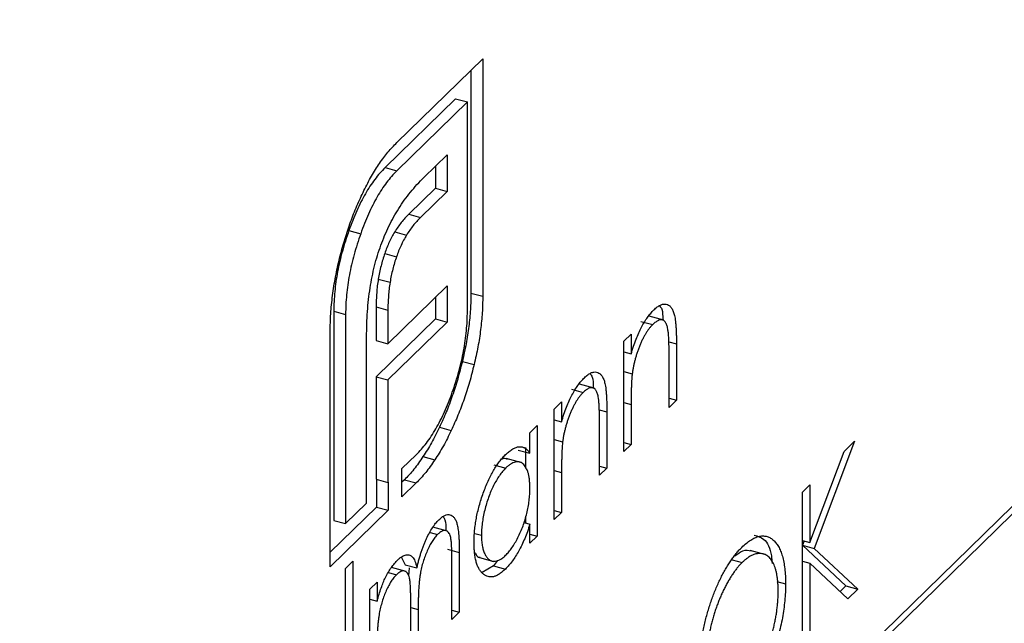
# Model space of a CAD drawing. Units: millimetres. Extents: x 75 to 4380, y 75 to 3075.
# Drawn here: x 3803 to 3811, y 1088 to 1093 of the extents above; entities that cross this region are included whole.
import ezdxf

# ---------------------------------------------------------------- set-up
doc = ezdxf.new("R2010")
doc.units = ezdxf.units.MM
doc.header["$LTSCALE"] = 15

msp = doc.modelspace()

# ---------------------------------------------------------------- linework, layer by layer
at = {"color": 7, "linetype": 'Continuous', "lineweight": 25}
for p, q in [((3572.785, 857.1937), (4039.4804, 1312.7027)), ((3572.7478, 857.0987), (4039.4432, 1312.6077)), ((3806.0473, 1092.1053), (3806.6928, 1092.7353)), ((3806.6928, 1092.7353), (3806.6928, 1090.952)), ((3806.6043, 1092.6489), (3806.6043, 1090.9761)), ((3806.489, 1092.4348), (3805.9589, 1091.9174)), ((3806.489, 1092.4348), (3806.5774, 1092.4108)), ((3806.5774, 1092.4108), (3806.0473, 1091.8934)), ((3806.5774, 1090.8394), (3806.5774, 1092.4108)), ((3806.2517, 1091.8441), (3806.4258, 1092.014)), ((3806.4258, 1092.014), (3806.4258, 1091.7388)), ((3805.9589, 1091.9174), (3806.0473, 1091.8934)), ((3806.3373, 1091.9277), (3806.3373, 1091.7628)), ((3806.3373, 1091.7628), (3806.1369, 1091.5672)), ((3806.3373, 1091.7628), (3806.4258, 1091.7388)), ((3806.4258, 1091.7388), (3806.2253, 1091.5431)), ((3806.1369, 1091.5672), (3806.2253, 1091.5431)), ((3805.688, 1091.445), (3805.7764, 1091.4209)), ((3806.0317, 1091.4348), (3806.1201, 1091.4108)), ((3805.9571, 1091.2728), (3806.0455, 1091.2488)), ((3805.9085, 1091.0807), (3805.997, 1091.0566)), ((3805.9808, 1090.595), (3806.4258, 1091.0294)), ((3806.4258, 1091.0294), (3806.4258, 1090.758)), ((3806.3373, 1090.943), (3806.3373, 1090.7821)), ((3806.6043, 1090.9761), (3806.6928, 1090.952)), ((3805.8923, 1090.8717), (3805.8923, 1090.6191)), ((3805.8923, 1090.8717), (3805.9808, 1090.8477)), ((3805.5747, 1090.8402), (3805.5747, 1089.2688)), ((3805.5747, 1090.8402), (3805.6631, 1090.8161)), ((3805.6631, 1090.8161), (3805.6631, 1089.2448)), ((3805.9808, 1090.8477), (3805.9808, 1090.595)), ((3808.0524, 1090.7714), (3807.9419, 1090.8014)), ((3806.3373, 1090.7821), (3805.8923, 1090.3477)), ((3806.4258, 1090.758), (3805.9808, 1090.3237)), ((3806.3373, 1090.7821), (3806.4258, 1090.758)), ((3807.8804, 1090.7631), (3807.9688, 1090.739)), ((3805.5478, 1088.9203), (3805.5478, 1090.7035)), ((3805.8208, 1089.3986), (3805.8208, 1090.6469)), ((3807.7514, 1090.614), (3807.8068, 1090.6681)), ((3807.8068, 1090.6681), (3807.8068, 1090.5186)), ((3805.8923, 1090.6191), (3805.9808, 1090.595)), ((3807.7514, 1089.7854), (3807.7514, 1090.614)), ((3808.1472, 1090.5948), (3808.1472, 1090.1716)), ((3807.7514, 1090.5337), (3807.8068, 1090.5186)), ((3808.0918, 1090.1176), (3808.0918, 1090.5074)), ((3806.5396, 1090.4632), (3806.628, 1090.4392)), ((3805.8923, 1090.3477), (3805.8923, 1089.5789)), ((3805.8923, 1090.3477), (3805.9808, 1090.3237)), ((3807.7514, 1090.3872), (3807.8153, 1090.3698)), ((3805.9808, 1090.3237), (3805.9808, 1089.5548)), ((3807.53, 1090.2615), (3807.4195, 1090.2915)), ((3807.358, 1090.2532), (3807.4464, 1090.2291)), ((3807.229, 1090.1041), (3807.2844, 1090.1582)), ((3807.2844, 1090.1582), (3807.2844, 1090.0087)), ((3807.8068, 1090.1391), (3807.8068, 1089.8394)), ((3808.0918, 1090.1867), (3808.1472, 1090.1716)), ((3808.1472, 1090.1716), (3808.0918, 1090.1176)), ((3807.229, 1089.2755), (3807.229, 1090.1041)), ((3807.6248, 1090.0849), (3807.6248, 1089.6618)), ((3807.0469, 1089.9264), (3807.1023, 1089.9805)), ((3807.1023, 1089.9805), (3807.1023, 1089.1519)), ((3807.229, 1090.0238), (3807.2844, 1090.0087)), ((3807.5693, 1089.6077), (3807.5693, 1089.9975)), ((3806.3676, 1089.9684), (3806.456, 1089.9444)), ((3807.0469, 1089.7731), (3807.0469, 1089.9264)), ((3807.229, 1089.8773), (3807.2929, 1089.8599)), ((3807.7514, 1089.8545), (3807.8068, 1089.8394)), ((3807.8068, 1089.8394), (3807.7514, 1089.7854)), ((3809.4849, 1089.8641), (3809.1815, 1089.0592)), ((3809.4058, 1089.787), (3809.4849, 1089.8641)), ((3806.086, 1089.6575), (3806.1929, 1089.7619)), ((3806.9585, 1089.7972), (3807.0469, 1089.7731)), ((3807.0139, 1089.8161), (3807.0139, 1089.6589)), ((3809.1485, 1089.104), (3809.4058, 1089.787)), ((3806.2441, 1089.7478), (3806.3326, 1089.7237)), ((3806.7767, 1089.6858), (3806.8651, 1089.6618)), ((3806.9795, 1089.7045), (3806.8689, 1089.7345)), ((3806.086, 1089.4456), (3806.086, 1089.6575)), ((3807.2844, 1089.6292), (3807.2844, 1089.3296)), ((3807.5693, 1089.6768), (3807.6248, 1089.6618)), ((3807.6248, 1089.6618), (3807.5693, 1089.6077)), ((3805.8923, 1089.5789), (3805.9808, 1089.5548)), ((3805.8941, 1089.5784), (3805.8941, 1089.3687)), ((3805.9808, 1089.5548), (3805.9826, 1089.5566)), ((3805.9826, 1089.5566), (3805.9826, 1089.3447)), ((3806.1045, 1089.574), (3806.086, 1089.556)), ((3806.1929, 1089.55), (3806.086, 1089.4456)), ((3806.1045, 1089.574), (3806.1929, 1089.55)), ((3809.0931, 1089.4817), (3809.1485, 1089.5358)), ((3809.1485, 1089.5358), (3809.1485, 1089.104)), ((3809.0931, 1088.3478), (3809.0931, 1089.4817)), ((3805.6631, 1089.2448), (3805.8208, 1089.3986)), ((3805.8941, 1089.3687), (3805.5478, 1089.0307)), ((3805.9826, 1089.3447), (3805.5478, 1088.9203)), ((3805.8941, 1089.3687), (3805.9826, 1089.3447)), ((3807.229, 1089.3446), (3807.2844, 1089.3296)), ((3807.2844, 1089.3296), (3807.229, 1089.2755)), ((3805.5747, 1089.2688), (3805.6631, 1089.2448)), ((3807.0031, 1089.253), (3807.0469, 1089.2411)), ((3807.0139, 1089.2928), (3807.0139, 1089.2501)), ((3807.0469, 1089.0978), (3807.0469, 1089.2411)), ((3806.2991, 1089.1781), (3806.3542, 1089.1631)), ((3806.4277, 1089.1886), (3806.3172, 1089.2186)), ((3806.6346, 1089.171), (3806.6828, 1089.1579)), ((3807.0469, 1089.1669), (3807.1023, 1089.1519)), ((3807.1023, 1089.1519), (3807.0469, 1089.0978)), ((3809.0931, 1089.119), (3809.1485, 1089.104)), ((3809.1053, 1089.1157), (3809.0931, 1089.0833)), ((3806.4282, 1089.0531), (3806.5166, 1089.029)), ((3806.5166, 1089.029), (3806.5166, 1088.5802)), ((3808.8105, 1089.0142), (3808.6999, 1089.0442)), ((3809.093, 1089.0832), (3809.4202, 1088.7774)), ((3809.093, 1089.0832), (3809.1815, 1089.0592)), ((3809.1815, 1089.0592), (3809.5086, 1088.7534)), ((3805.6617, 1088.9088), (3805.7171, 1088.9629)), ((3805.7171, 1088.9629), (3805.7171, 1087.7999)), ((3806.0837, 1088.9916), (3806.1099, 1088.9367)), ((3806.4612, 1088.5261), (3806.4612, 1088.9754)), ((3806.6619, 1088.9918), (3806.7725, 1088.9617)), ((3806.8047, 1088.9673), (3806.7742, 1088.9274)), ((3808.566, 1088.9732), (3808.6406, 1088.9529)), ((3809.0931, 1088.9641), (3809.1485, 1088.9491)), ((3809.1485, 1088.9491), (3809.1485, 1088.4018)), ((3809.4348, 1088.6813), (3809.1485, 1088.9491)), ((3805.6617, 1088.4141), (3805.6617, 1088.9088)), ((3805.9849, 1088.8778), (3806.0451, 1088.8614)), ((3806.1172, 1088.8857), (3806.0067, 1088.9157)), ((3806.1099, 1088.9367), (3806.1984, 1088.9126)), ((3806.1409, 1088.9127), (3806.1365, 1088.8536)), ((3806.7742, 1088.9274), (3806.6894, 1088.8781)), ((3806.7742, 1088.9274), (3806.8626, 1088.9034)), ((3805.8438, 1088.7521), (3805.8992, 1088.8062)), ((3805.8992, 1088.8062), (3805.8992, 1088.6622)), ((3808.9011, 1088.8093), (3808.9664, 1088.7916)), ((3805.8438, 1087.9235), (3805.8438, 1088.7521)), ((3809.4202, 1088.7774), (3809.377, 1088.7353)), ((3809.4202, 1088.7774), (3809.5086, 1088.7534)), ((3809.5086, 1088.7534), (3809.4348, 1088.6813)), ((3805.8438, 1088.6773), (3805.8992, 1088.6622)), ((3806.1525, 1088.2248), (3806.1525, 1088.6462)), ((3806.2079, 1088.6012), (3806.2079, 1088.2789)), ((3806.4612, 1088.5952), (3806.5166, 1088.5802)), ((3806.5166, 1088.5802), (3806.4612, 1088.5261))]:
    msp.add_line(p, q, dxfattribs=at)
at = {"color": 8, "linetype": 'Continuous', "lineweight": 25}
for p, q in [((3808.0906, 1090.6102), (3808.1472, 1090.5948)), ((3807.7514, 1090.1541), (3807.8068, 1090.1391)), ((3807.5682, 1090.1003), (3807.6248, 1090.0849)), ((3807.229, 1089.6442), (3807.2844, 1089.6292)), ((3806.1525, 1088.6163), (3806.2079, 1088.6012))]:
    msp.add_line(p, q, dxfattribs=at)
at = {"color": 7, "linetype": 'Continuous', "lineweight": 25}
for points, knots in [([(3805.8007, 1091.7457), (3805.8195, 1091.7826), (3805.8569, 1091.8559), (3805.9179, 1091.9516), (3805.9815, 1092.0375), (3806.0252, 1092.0824), (3806.0473, 1092.1053)], [0, 0, 0, 0, 0.247883, 0.49298, 0.742751, 1, 1, 1, 1]), ([(3805.9589, 1091.9174), (3805.9458, 1091.904), (3805.92, 1091.8778), (3805.8822, 1091.8304), (3805.8459, 1091.7794), (3805.811, 1091.7224), (3805.7778, 1091.6603), (3805.7462, 1091.593), (3805.7155, 1091.5217), (3805.6972, 1091.4708), (3805.688, 1091.445)], [0, 0, 0, 0, 0.130168, 0.255523, 0.37903, 0.500217, 0.622743, 0.74532, 0.870786, 1, 1, 1, 1]), ([(3806.0473, 1091.8934), (3806.0342, 1091.88), (3806.0085, 1091.8537), (3805.9707, 1091.8063), (3805.9344, 1091.7553), (3805.8995, 1091.6984), (3805.8663, 1091.6363), (3805.8346, 1091.569), (3805.804, 1091.4976), (3805.7857, 1091.4467), (3805.7764, 1091.4209)], [0, 0, 0, 0, 0.130168, 0.255523, 0.37903, 0.500217, 0.622743, 0.74532, 0.870786, 1, 1, 1, 1]), ([(3806.0617, 1091.6102), (3806.0757, 1091.6316), (3806.1046, 1091.6757), (3806.1507, 1091.7344), (3806.2, 1091.7926), (3806.2341, 1091.8265), (3806.2517, 1091.8441)], [0, 0, 0, 0, 0.227657, 0.469428, 0.726006, 1, 1, 1, 1]), ([(3805.6227, 1091.256), (3805.6344, 1091.2992), (3805.6576, 1091.3851), (3805.6997, 1091.5108), (3805.7474, 1091.632), (3805.7828, 1091.7075), (3805.8007, 1091.7457)], [0, 0, 0, 0, 0.250231, 0.49812, 0.74656, 1, 1, 1, 1]), ([(3805.928, 1091.335), (3805.9372, 1091.3595), (3805.9558, 1091.4091), (3805.9881, 1091.4791), (3806.0232, 1091.5478), (3806.0487, 1091.5891), (3806.0617, 1091.6102)], [0, 0, 0, 0, 0.238846, 0.483132, 0.735778, 1, 1, 1, 1]), ([(3806.1369, 1091.5672), (3806.1274, 1091.5577), (3806.1088, 1091.5391), (3806.0817, 1091.5068), (3806.0559, 1091.4728), (3806.0396, 1091.4473), (3806.0317, 1091.4348)], [0, 0, 0, 0, 0.266397, 0.520201, 0.765904, 1, 1, 1, 1]), ([(3806.2253, 1091.5431), (3806.2158, 1091.5336), (3806.1973, 1091.515), (3806.1701, 1091.4828), (3806.1444, 1091.4488), (3806.1281, 1091.4232), (3806.1201, 1091.4108)], [0, 0, 0, 0, 0.266397, 0.520201, 0.765904, 1, 1, 1, 1]), ([(3805.688, 1091.445), (3805.6789, 1091.419), (3805.661, 1091.368), (3805.6382, 1091.2899), (3805.6185, 1091.2129), (3805.6027, 1091.1364), (3805.5898, 1091.0606), (3805.5813, 1090.9859), (3805.5757, 1090.9117), (3805.575, 1090.8642), (3805.5747, 1090.8402)], [0, 0, 0, 0, 0.129954, 0.255342, 0.378621, 0.500515, 0.622735, 0.745008, 0.871081, 1, 1, 1, 1]), ([(3805.7764, 1091.4209), (3805.7673, 1091.395), (3805.7494, 1091.3439), (3805.7267, 1091.2659), (3805.7069, 1091.1889), (3805.6911, 1091.1123), (3805.6783, 1091.0366), (3805.6698, 1090.9619), (3805.6641, 1090.8877), (3805.6635, 1090.8402), (3805.6631, 1090.8161)], [0, 0, 0, 0, 0.129954, 0.255342, 0.378621, 0.500515, 0.622735, 0.745008, 0.871081, 1, 1, 1, 1]), ([(3806.0317, 1091.4348), (3806.0245, 1091.4226), (3806.0104, 1091.3986), (3805.9908, 1091.3586), (3805.9726, 1091.317), (3805.9622, 1091.2875), (3805.9571, 1091.2728)], [0, 0, 0, 0, 0.257074, 0.506527, 0.754684, 1, 1, 1, 1]), ([(3806.1201, 1091.4108), (3806.1129, 1091.3986), (3806.0988, 1091.3746), (3806.0792, 1091.3345), (3806.061, 1091.293), (3806.0507, 1091.2635), (3806.0455, 1091.2488)], [0, 0, 0, 0, 0.257074, 0.506527, 0.754684, 1, 1, 1, 1]), ([(3805.8471, 1091.0144), (3805.8518, 1091.0424), (3805.861, 1091.0972), (3805.8801, 1091.1793), (3805.9016, 1091.259), (3805.9193, 1091.3098), (3805.928, 1091.335)], [0, 0, 0, 0, 0.260648, 0.511856, 0.757745, 1, 1, 1, 1]), ([(3805.5681, 1090.976), (3805.5714, 1090.9993), (3805.5778, 1091.0458), (3805.5905, 1091.116), (3805.6052, 1091.1862), (3805.6168, 1091.2327), (3805.6227, 1091.256)], [0, 0, 0, 0, 0.252574, 0.504789, 0.751125, 1, 1, 1, 1]), ([(3805.9571, 1091.2728), (3805.9518, 1091.2575), (3805.9412, 1091.2268), (3805.9287, 1091.179), (3805.9167, 1091.1301), (3805.9113, 1091.0973), (3805.9085, 1091.0807)], [0, 0, 0, 0, 0.245589, 0.490506, 0.740629, 1, 1, 1, 1]), ([(3806.0455, 1091.2488), (3806.0402, 1091.2334), (3806.0297, 1091.2028), (3806.0171, 1091.1549), (3806.0052, 1091.106), (3805.9997, 1091.0733), (3805.997, 1091.0566)], [0, 0, 0, 0, 0.245589, 0.490506, 0.740629, 1, 1, 1, 1]), ([(3805.8208, 1090.6469), (3805.8211, 1090.679), (3805.8219, 1090.7412), (3805.8266, 1090.8349), (3805.8347, 1090.9254), (3805.8431, 1090.9855), (3805.8471, 1091.0144)], [0, 0, 0, 0, 0.274916, 0.531869, 0.774208, 1, 1, 1, 1]), ([(3805.9085, 1091.0807), (3805.9059, 1091.0636), (3805.9006, 1091.0287), (3805.8963, 1090.9771), (3805.8926, 1090.9237), (3805.8924, 1090.8893), (3805.8923, 1090.8717)], [0, 0, 0, 0, 0.2341368, 0.4766002, 0.7335557, 1, 1, 1, 1]), ([(3805.997, 1091.0566), (3805.9944, 1091.0395), (3805.9891, 1091.0047), (3805.9848, 1090.953), (3805.9811, 1090.8997), (3805.9809, 1090.8652), (3805.9808, 1090.8477)], [0, 0, 0, 0, 0.2341368, 0.4766002, 0.7335557, 1, 1, 1, 1]), ([(3805.5478, 1090.7035), (3805.548, 1090.7252), (3805.5484, 1090.7685), (3805.5525, 1090.8364), (3805.5586, 1090.9053), (3805.5649, 1090.9525), (3805.5681, 1090.976)], [0, 0, 0, 0, 0.251403, 0.50207, 0.751003, 1, 1, 1, 1]), ([(3806.6043, 1090.9761), (3806.6037, 1090.9353), (3806.6024, 1090.8548), (3806.5893, 1090.7262), (3806.5698, 1090.5956), (3806.5497, 1090.5075), (3806.5396, 1090.4632)], [0, 0, 0, 0, 0.255507, 0.504692, 0.751467, 1, 1, 1, 1]), ([(3806.6928, 1090.952), (3806.6921, 1090.9113), (3806.6908, 1090.8308), (3806.6777, 1090.7022), (3806.6582, 1090.5716), (3806.6381, 1090.4834), (3806.628, 1090.4392)], [0, 0, 0, 0, 0.255507, 0.504692, 0.751467, 1, 1, 1, 1]), ([(3807.9785, 1090.8502), (3807.9868, 1090.8578), (3808.0032, 1090.8726), (3808.027, 1090.8871), (3808.0492, 1090.8938), (3808.0697, 1090.8934), (3808.0883, 1090.8861), (3808.1046, 1090.8723), (3808.118, 1090.8513), (3808.1271, 1090.8285), (3808.133, 1090.8062), (3808.1368, 1090.7858), (3808.14, 1090.7621), (3808.1427, 1090.7353), (3808.1446, 1090.7048), (3808.146, 1090.6712), (3808.1471, 1090.6344), (3808.1471, 1090.6083), (3808.1472, 1090.5948)], [0, 0, 0, 0, 0.07724, 0.151178, 0.223488, 0.295543, 0.366976, 0.437131, 0.507044, 0.57856, 0.616614, 0.658756, 0.704491, 0.754803, 0.809332, 0.868274, 0.932073, 1, 1, 1, 1]), ([(3808.021, 1090.8788), (3808.0272, 1090.8721), (3808.0444, 1090.8533), (3808.0446, 1090.8048), (3808.0447, 1090.7735)], [0, 0, 0, 0, 0.356558, 1, 1, 1, 1]), ([(3806.4641, 1090.2308), (3806.4732, 1090.2571), (3806.4911, 1090.3088), (3806.5139, 1090.3875), (3806.5335, 1090.4651), (3806.5499, 1090.5423), (3806.5621, 1090.6185), (3806.5708, 1090.6935), (3806.5764, 1090.7679), (3806.5771, 1090.8154), (3806.5774, 1090.8394)], [0, 0, 0, 0, 0.130632, 0.256062, 0.379449, 0.501939, 0.624027, 0.746533, 0.871852, 1, 1, 1, 1]), ([(3807.8068, 1090.5186), (3807.8127, 1090.538), (3807.8242, 1090.5755), (3807.8433, 1090.6287), (3807.8635, 1090.6769), (3807.8847, 1090.7203), (3807.9069, 1090.7591), (3807.9299, 1090.7939), (3807.9539, 1090.8247), (3807.9702, 1090.8416), (3807.9785, 1090.8502)], [0, 0, 0, 0, 0.140976, 0.2735688, 0.3989883, 0.5199298, 0.63811, 0.7565889, 0.8768598, 1, 1, 1, 1]), ([(3807.9688, 1090.739), (3807.9644, 1090.7345), (3807.9555, 1090.7256), (3807.9425, 1090.7098), (3807.9298, 1090.6924), (3807.9174, 1090.6735), (3807.9054, 1090.6526), (3807.8937, 1090.6305), (3807.8825, 1090.6065), (3807.8716, 1090.5812), (3807.8615, 1090.5551), (3807.8521, 1090.5288), (3807.8437, 1090.5024), (3807.8361, 1090.4759), (3807.8295, 1090.4494), (3807.8238, 1090.4228), (3807.819, 1090.3961), (3807.8165, 1090.3786), (3807.8153, 1090.3698)], [0, 0, 0, 0, 0.0639861, 0.1266269, 0.1889844, 0.2502302, 0.3123512, 0.3745736, 0.4381475, 0.5029204, 0.5679741, 0.6307713, 0.6929346, 0.7543975, 0.8152184, 0.8761169, 0.9380146, 1, 1, 1, 1]), ([(3808.0852, 1090.6895), (3808.0833, 1090.7005), (3808.0797, 1090.7218), (3808.0708, 1090.7467), (3808.0596, 1090.7643), (3808.0458, 1090.7742), (3808.0297, 1090.7767), (3808.0113, 1090.7714), (3807.9908, 1090.7593), (3807.9763, 1090.746), (3807.9688, 1090.739)], [0, 0, 0, 0, 0.13552, 0.260833, 0.378476, 0.493178, 0.609281, 0.729981, 0.859261, 1, 1, 1, 1]), ([(3808.0918, 1090.5074), (3808.0917, 1090.5186), (3808.0917, 1090.5401), (3808.0915, 1090.5708), (3808.091, 1090.5984), (3808.0903, 1090.6228), (3808.0892, 1090.6439), (3808.0882, 1090.662), (3808.0869, 1090.677), (3808.0857, 1090.6856), (3808.0852, 1090.6895)], [0, 0, 0, 0, 0.17885, 0.34211, 0.489826, 0.623254, 0.74008, 0.841483, 0.928908, 1, 1, 1, 1]), ([(3806.5396, 1090.4632), (3806.5284, 1090.4188), (3806.5063, 1090.3314), (3806.4653, 1090.2038), (3806.4196, 1090.0815), (3806.3849, 1090.0062), (3806.3676, 1089.9684)], [0, 0, 0, 0, 0.256204, 0.504412, 0.75207, 1, 1, 1, 1]), ([(3806.628, 1090.4392), (3806.6168, 1090.3948), (3806.5947, 1090.3074), (3806.5537, 1090.1797), (3806.508, 1090.0575), (3806.4734, 1089.9821), (3806.456, 1089.9444)], [0, 0, 0, 0, 0.256204, 0.504412, 0.75207, 1, 1, 1, 1]), ([(3807.4561, 1090.3403), (3807.4644, 1090.3479), (3807.4807, 1090.3627), (3807.5045, 1090.3772), (3807.5268, 1090.3839), (3807.5473, 1090.3835), (3807.5659, 1090.3762), (3807.5822, 1090.3624), (3807.5956, 1090.3414), (3807.6047, 1090.3186), (3807.6106, 1090.2963), (3807.6144, 1090.2759), (3807.6175, 1090.2522), (3807.6203, 1090.2254), (3807.6222, 1090.1949), (3807.6236, 1090.1613), (3807.6247, 1090.1245), (3807.6247, 1090.0984), (3807.6248, 1090.0849)], [0, 0, 0, 0, 0.07724, 0.151178, 0.223488, 0.295543, 0.366976, 0.437131, 0.507044, 0.57856, 0.616614, 0.658756, 0.704491, 0.754803, 0.809332, 0.868274, 0.932073, 1, 1, 1, 1]), ([(3807.4986, 1090.3689), (3807.5048, 1090.3622), (3807.522, 1090.3435), (3807.5222, 1090.2949), (3807.5223, 1090.2636)], [0, 0, 0, 0, 0.356558, 1, 1, 1, 1]), ([(3807.8153, 1090.3698), (3807.8146, 1090.3635), (3807.8131, 1090.3499), (3807.8115, 1090.3283), (3807.81, 1090.3037), (3807.8088, 1090.2763), (3807.808, 1090.2462), (3807.8072, 1090.2129), (3807.8069, 1090.1769), (3807.8068, 1090.152), (3807.8068, 1090.1391)], [0, 0, 0, 0, 0.076995, 0.167615, 0.271052, 0.38946, 0.520843, 0.666399, 0.826094, 1, 1, 1, 1]), ([(3807.2844, 1090.0087), (3807.2903, 1090.0281), (3807.3018, 1090.0656), (3807.3209, 1090.1188), (3807.3411, 1090.167), (3807.3623, 1090.2104), (3807.3844, 1090.2492), (3807.4075, 1090.284), (3807.4315, 1090.3148), (3807.4478, 1090.3318), (3807.4561, 1090.3403)], [0, 0, 0, 0, 0.140976, 0.2735688, 0.3989883, 0.5199298, 0.63811, 0.7565889, 0.8768598, 1, 1, 1, 1]), ([(3806.1929, 1089.7619), (3806.206, 1089.7754), (3806.2318, 1089.8018), (3806.2698, 1089.8484), (3806.3062, 1089.8997), (3806.3409, 1089.9567), (3806.3743, 1090.0176), (3806.4059, 1090.0844), (3806.4364, 1090.155), (3806.4548, 1090.2053), (3806.4641, 1090.2308)], [0, 0, 0, 0, 0.13049, 0.257005, 0.380817, 0.502305, 0.624277, 0.746637, 0.871818, 1, 1, 1, 1]), ([(3807.4464, 1090.2291), (3807.442, 1090.2246), (3807.4331, 1090.2157), (3807.4201, 1090.1999), (3807.4074, 1090.1825), (3807.3949, 1090.1636), (3807.383, 1090.1427), (3807.3713, 1090.1207), (3807.3601, 1090.0966), (3807.3492, 1090.0713), (3807.3391, 1090.0452), (3807.3297, 1090.0189), (3807.3213, 1089.9925), (3807.3137, 1089.9661), (3807.3071, 1089.9395), (3807.3014, 1089.9129), (3807.2965, 1089.8863), (3807.2941, 1089.8687), (3807.2929, 1089.8599)], [0, 0, 0, 0, 0.063986, 0.126627, 0.188984, 0.25023, 0.312351, 0.374574, 0.438148, 0.50292, 0.567974, 0.630771, 0.692935, 0.754398, 0.815218, 0.876117, 0.938015, 1, 1, 1, 1]), ([(3807.5628, 1090.1796), (3807.5609, 1090.1907), (3807.5573, 1090.2119), (3807.5484, 1090.2368), (3807.5371, 1090.2544), (3807.5234, 1090.2643), (3807.5073, 1090.2668), (3807.4889, 1090.2615), (3807.4684, 1090.2494), (3807.4539, 1090.2361), (3807.4464, 1090.2291)], [0, 0, 0, 0, 0.13552, 0.260833, 0.378476, 0.493178, 0.609281, 0.729981, 0.859261, 1, 1, 1, 1]), ([(3807.5693, 1089.9975), (3807.5693, 1090.0087), (3807.5692, 1090.0302), (3807.569, 1090.0609), (3807.5685, 1090.0885), (3807.5678, 1090.1129), (3807.5668, 1090.134), (3807.5658, 1090.1521), (3807.5645, 1090.1671), (3807.5633, 1090.1757), (3807.5628, 1090.1796)], [0, 0, 0, 0, 0.17885, 0.34211, 0.489826, 0.623254, 0.74008, 0.841483, 0.928908, 1, 1, 1, 1]), ([(3806.3676, 1089.9684), (3806.358, 1089.9483), (3806.3389, 1089.9083), (3806.3085, 1089.8515), (3806.277, 1089.7976), (3806.2551, 1089.7644), (3806.2441, 1089.7478)], [0, 0, 0, 0, 0.2488753, 0.4952112, 0.7474263, 1, 1, 1, 1]), ([(3806.456, 1089.9444), (3806.4464, 1089.9243), (3806.4273, 1089.8842), (3806.3969, 1089.8275), (3806.3654, 1089.7735), (3806.3435, 1089.7403), (3806.3326, 1089.7237)], [0, 0, 0, 0, 0.2488753, 0.4952112, 0.7474263, 1, 1, 1, 1]), ([(3807.2929, 1089.8599), (3807.2922, 1089.8536), (3807.2907, 1089.84), (3807.2891, 1089.8184), (3807.2876, 1089.7939), (3807.2864, 1089.7664), (3807.2856, 1089.7363), (3807.2848, 1089.703), (3807.2845, 1089.667), (3807.2844, 1089.6421), (3807.2844, 1089.6292)], [0, 0, 0, 0, 0.076995, 0.167615, 0.271052, 0.38946, 0.520843, 0.666399, 0.826094, 1, 1, 1, 1]), ([(3806.6274, 1089.1049), (3806.6276, 1089.1195), (3806.6281, 1089.1485), (3806.6313, 1089.1935), (3806.6368, 1089.2392), (3806.6445, 1089.2854), (3806.6543, 1089.332), (3806.6663, 1089.3792), (3806.6804, 1089.4269), (3806.6967, 1089.4744), (3806.7143, 1089.5209), (3806.7332, 1089.5647), (3806.7528, 1089.6058), (3806.7735, 1089.6433), (3806.7949, 1089.6783), (3806.8173, 1089.7099), (3806.8406, 1089.7383), (3806.8564, 1089.7546), (3806.8644, 1089.7628)], [0, 0, 0, 0, 0.063775, 0.126079, 0.186904, 0.247574, 0.308003, 0.369132, 0.432033, 0.496791, 0.561611, 0.624914, 0.686726, 0.748079, 0.809582, 0.871631, 0.934886, 1, 1, 1, 1]), ([(3806.8644, 1089.7628), (3806.8736, 1089.7713), (3806.8916, 1089.788), (3806.9181, 1089.8062), (3806.943, 1089.8178), (3806.9668, 1089.8235), (3806.9892, 1089.8222), (3807.0101, 1089.8133), (3807.0297, 1089.7972), (3807.0411, 1089.7813), (3807.0469, 1089.7731)], [0, 0, 0, 0, 0.129862, 0.254654, 0.376015, 0.495255, 0.614798, 0.738106, 0.865196, 1, 1, 1, 1]), ([(3806.2441, 1089.7478), (3806.2329, 1089.7309), (3806.2104, 1089.6972), (3806.1757, 1089.6522), (3806.1404, 1089.6101), (3806.1165, 1089.5861), (3806.1045, 1089.574)], [0, 0, 0, 0, 0.247387, 0.494748, 0.745943, 1, 1, 1, 1]), ([(3806.3326, 1089.7237), (3806.3213, 1089.7069), (3806.2989, 1089.6732), (3806.2641, 1089.6282), (3806.2288, 1089.5861), (3806.2049, 1089.5621), (3806.1929, 1089.55)], [0, 0, 0, 0, 0.247387, 0.494748, 0.745943, 1, 1, 1, 1]), ([(3806.8789, 1089.7269), (3806.8662, 1089.7328), (3806.853, 1089.7389), (3806.837, 1089.7276), (3806.8364, 1089.7272)], [0, 0, 0, 0, 0.958443, 1, 1, 1, 1]), ([(3807.0469, 1089.5103), (3807.0468, 1089.5216), (3807.0464, 1089.5438), (3807.0439, 1089.5744), (3807.0398, 1089.6021), (3807.0341, 1089.6268), (3807.0266, 1089.6482), (3807.0176, 1089.6668), (3807.0068, 1089.6821), (3806.9946, 1089.6942), (3806.9811, 1089.703), (3806.9669, 1089.7087), (3806.9518, 1089.7099), (3806.9359, 1089.7077), (3806.9193, 1089.7021), (3806.9019, 1089.6922), (3806.8838, 1089.6793), (3806.8714, 1089.6677), (3806.8651, 1089.6618)], [0, 0, 0, 0, 0.065634, 0.129188, 0.191219, 0.251913, 0.312507, 0.373494, 0.435152, 0.498741, 0.562095, 0.624187, 0.685476, 0.746097, 0.807612, 0.869967, 0.933951, 1, 1, 1, 1]), ([(3806.8651, 1089.6618), (3806.857, 1089.6533), (3806.841, 1089.6367), (3806.8176, 1089.6056), (3806.7951, 1089.5701), (3806.7738, 1089.5308), (3806.7539, 1089.488), (3806.7361, 1089.4425), (3806.7203, 1089.3947), (3806.7071, 1089.3454), (3806.6962, 1089.2959), (3806.6886, 1089.2478), (3806.6836, 1089.2011), (3806.6831, 1089.1723), (3806.6828, 1089.1579)], [0, 0, 0, 0, 0.085921, 0.169593, 0.252476, 0.336244, 0.419505, 0.502036, 0.584775, 0.669846, 0.754185, 0.836658, 0.91801, 1, 1, 1, 1]), ([(3806.8646, 1089.0071), (3806.8726, 1089.0154), (3806.8886, 1089.0321), (3806.9121, 1089.0632), (3806.935, 1089.0991), (3806.9568, 1089.1391), (3806.9771, 1089.1822), (3806.9954, 1089.2273), (3807.0108, 1089.274), (3807.0239, 1089.3216), (3807.0342, 1089.3697), (3807.0417, 1089.4176), (3807.0461, 1089.465), (3807.0466, 1089.495), (3807.0469, 1089.5103)], [0, 0, 0, 0, 0.084802, 0.168664, 0.252552, 0.33824, 0.423103, 0.505556, 0.586176, 0.667136, 0.748499, 0.830452, 0.913456, 1, 1, 1, 1]), ([(3806.3639, 1089.2743), (3806.3714, 1089.2811), (3806.3862, 1089.2946), (3806.4078, 1089.3076), (3806.4279, 1089.3133), (3806.4465, 1089.3126), (3806.4633, 1089.3053), (3806.4779, 1089.2913), (3806.4902, 1089.2708), (3806.4982, 1089.2481), (3806.5037, 1089.2264), (3806.507, 1089.2067), (3806.51, 1089.1843), (3806.5125, 1089.159), (3806.5143, 1089.1307), (3806.5156, 1089.0995), (3806.5165, 1089.0654), (3806.5166, 1089.0414), (3806.5166, 1089.029)], [0, 0, 0, 0, 0.075604, 0.147965, 0.218797, 0.28947, 0.359724, 0.429708, 0.500497, 0.574429, 0.613947, 0.657155, 0.703973, 0.754939, 0.809707, 0.868833, 0.932385, 1, 1, 1, 1]), ([(3806.1984, 1088.9126), (3806.2008, 1088.923), (3806.2056, 1088.9434), (3806.2135, 1088.9735), (3806.2219, 1089.0026), (3806.2307, 1089.0306), (3806.24, 1089.0576), (3806.2497, 1089.0835), (3806.2598, 1089.1085), (3806.2739, 1089.1398), (3806.2922, 1089.1764), (3806.3153, 1089.2151), (3806.3393, 1089.2486), (3806.3556, 1089.2657), (3806.3639, 1089.2743)], [0, 0, 0, 0, 0.0717661, 0.1412255, 0.2091159, 0.2748397, 0.3394829, 0.4024763, 0.4649419, 0.5268326, 0.6474148, 0.7655615, 0.8816151, 1, 1, 1, 1]), ([(3806.3958, 1089.2953), (3806.4008, 1089.2887), (3806.4161, 1089.2687), (3806.4161, 1089.2227), (3806.4162, 1089.1917)], [0, 0, 0, 0, 0.326836, 1, 1, 1, 1]), ([(3807.0469, 1089.2411), (3807.0407, 1089.222), (3807.0285, 1089.1848), (3807.0081, 1089.1319), (3806.9865, 1089.0835), (3806.9638, 1089.0392), (3806.94, 1088.9994), (3806.9152, 1088.9634), (3806.8893, 1088.9305), (3806.8716, 1088.9125), (3806.8626, 1088.9034)], [0, 0, 0, 0, 0.1342984, 0.262085, 0.3862699, 0.5071646, 0.6273002, 0.7481449, 0.8723702, 1, 1, 1, 1]), ([(3806.3542, 1089.1631), (3806.3472, 1089.1558), (3806.3334, 1089.1414), (3806.3132, 1089.1124), (3806.2938, 1089.0796), (3806.2758, 1089.0417), (3806.2592, 1089.0013), (3806.2449, 1088.9586), (3806.2331, 1088.9144), (3806.2251, 1088.8765), (3806.2201, 1088.8444), (3806.2168, 1088.8175), (3806.2142, 1088.7881), (3806.2117, 1088.7557), (3806.2102, 1088.7209), (3806.2087, 1088.6832), (3806.208, 1088.643), (3806.2079, 1088.6155), (3806.2079, 1088.6012)], [0, 0, 0, 0, 0.068158, 0.134707, 0.201865, 0.270788, 0.340024, 0.408083, 0.476813, 0.547346, 0.58564, 0.628865, 0.677153, 0.730803, 0.789807, 0.854325, 0.924365, 1, 1, 1, 1]), ([(3806.4612, 1088.9754), (3806.4612, 1088.986), (3806.4612, 1089.0063), (3806.4607, 1089.0351), (3806.4598, 1089.0609), (3806.4587, 1089.0839), (3806.4573, 1089.1039), (3806.4554, 1089.121), (3806.4534, 1089.1354), (3806.4501, 1089.1504), (3806.4448, 1089.1652), (3806.4368, 1089.179), (3806.4266, 1089.1879), (3806.4149, 1089.1928), (3806.4016, 1089.1931), (3806.3869, 1089.1883), (3806.371, 1089.1786), (3806.3599, 1089.1684), (3806.3542, 1089.1631)], [0, 0, 0, 0, 0.078343, 0.150563, 0.216151, 0.27568, 0.328707, 0.375904, 0.417302, 0.452693, 0.517265, 0.581217, 0.645322, 0.712024, 0.78013, 0.850218, 0.922649, 1, 1, 1, 1]), ([(3806.8626, 1088.9034), (3806.8547, 1088.896), (3806.839, 1088.8814), (3806.8159, 1088.865), (3806.7936, 1088.853), (3806.7722, 1088.8457), (3806.7518, 1088.8438), (3806.7322, 1088.8462), (3806.7135, 1088.8537), (3806.6961, 1088.866), (3806.68, 1088.8822), (3806.6659, 1088.9024), (3806.6541, 1088.9269), (3806.6442, 1088.9547), (3806.6367, 1088.9866), (3806.6314, 1089.0225), (3806.6281, 1089.0618), (3806.6276, 1089.0904), (3806.6274, 1089.1049)], [0, 0, 0, 0, 0.06462, 0.127433, 0.189004, 0.24993, 0.310668, 0.372329, 0.434939, 0.499576, 0.564191, 0.626735, 0.688109, 0.749294, 0.810331, 0.871901, 0.935046, 1, 1, 1, 1]), ([(3806.6828, 1089.1579), (3806.6832, 1089.1441), (3806.6838, 1089.1165), (3806.6885, 1089.0793), (3806.6964, 1089.0464), (3806.7072, 1089.0176), (3806.7208, 1088.9943), (3806.7365, 1088.9767), (3806.7544, 1088.9659), (3806.7744, 1088.9616), (3806.7956, 1088.9632), (3806.818, 1088.9717), (3806.8411, 1088.9856), (3806.8567, 1088.9999), (3806.8646, 1089.0071)], [0, 0, 0, 0, 0.081589, 0.162859, 0.245484, 0.330807, 0.416493, 0.499893, 0.583048, 0.667158, 0.751312, 0.833785, 0.916256, 1, 1, 1, 1]), ([(3808.6379, 1089.0666), (3808.6494, 1089.0772), (3808.6718, 1089.0981), (3808.7048, 1089.1223), (3808.7363, 1089.1392), (3808.7666, 1089.1503), (3808.7952, 1089.1537), (3808.8225, 1089.1506), (3808.8483, 1089.1407), (3808.8724, 1089.1238), (3808.8944, 1089.1014), (3808.9137, 1089.0735), (3808.93, 1089.0399), (3808.9433, 1089.0009), (3808.9538, 1088.9568), (3808.961, 1088.9067), (3808.9656, 1088.8518), (3808.9661, 1088.8119), (3808.9664, 1088.7916)], [0, 0, 0, 0, 0.06657, 0.130749, 0.193413, 0.254989, 0.316114, 0.377262, 0.439401, 0.502971, 0.566525, 0.628231, 0.689091, 0.749345, 0.81017, 0.87161, 0.934869, 1, 1, 1, 1]), ([(3808.7318, 1089.1575), (3808.757, 1089.1514), (3808.8135, 1089.1377), (3808.8578, 1089.0488), (3808.864, 1088.9655), (3808.8654, 1088.9462)], [0, 0, 0, 0, 0.380801, 0.856408, 1, 1, 1, 1]), ([(3806.6349, 1089.0289), (3806.6423, 1089.0129), (3806.6523, 1088.9914), (3806.6695, 1088.9924), (3806.6739, 1088.9927)], [0, 0, 0, 0, 0.742811, 1, 1, 1, 1]), ([(3808.3173, 1088.1526), (3808.3174, 1088.1662), (3808.3176, 1088.1932), (3808.3199, 1088.2352), (3808.3232, 1088.2776), (3808.3279, 1088.3206), (3808.334, 1088.3641), (3808.3412, 1088.4082), (3808.3501, 1088.4528), (3808.3601, 1088.4978), (3808.3712, 1088.5426), (3808.3836, 1088.5867), (3808.3966, 1088.6299), (3808.4109, 1088.6719), (3808.426, 1088.7132), (3808.4422, 1088.7535), (3808.4592, 1088.7929), (3808.4773, 1088.8311), (3808.4959, 1088.8679), (3808.5151, 1088.9026), (3808.5347, 1088.9353), (3808.5546, 1088.9658), (3808.5749, 1088.9944), (3808.5955, 1089.0205), (3808.6166, 1089.0452), (3808.6308, 1089.0594), (3808.6379, 1089.0666)], [0, 0, 0, 0, 0.043209, 0.085873, 0.12812, 0.170152, 0.211918, 0.253753, 0.296006, 0.338443, 0.381015, 0.42282, 0.464089, 0.505126, 0.545975, 0.586985, 0.628339, 0.670084, 0.711992, 0.753039, 0.794049, 0.834886, 0.875498, 0.916547, 0.958004, 1, 1, 1, 1]), ([(3808.7101, 1089.0371), (3808.6883, 1089.0421), (3808.6504, 1089.0507), (3808.6056, 1089.0151), (3808.5866, 1089)], [0, 0, 0, 0, 0.574696, 1, 1, 1, 1]), ([(3808.911, 1088.7377), (3808.9109, 1088.7487), (3808.9108, 1088.7703), (3808.9089, 1088.8007), (3808.9063, 1088.8296), (3808.9024, 1088.8566), (3808.8975, 1088.8816), (3808.8914, 1088.9046), (3808.8842, 1088.9258), (3808.8759, 1088.9451), (3808.8666, 1088.9624), (3808.8565, 1088.9776), (3808.8453, 1088.9902), (3808.8334, 1089.0011), (3808.8205, 1089.0094), (3808.8067, 1089.0153), (3808.792, 1089.0194), (3808.7765, 1089.0208), (3808.7605, 1089.0205), (3808.7441, 1089.0175), (3808.7274, 1089.0124), (3808.7106, 1089.0055), (3808.6934, 1088.9956), (3808.676, 1088.9836), (3808.6584, 1088.9699), (3808.6466, 1088.9586), (3808.6406, 1088.9529)], [0, 0, 0, 0, 0.042915, 0.08513, 0.126473, 0.167453, 0.207976, 0.248249, 0.28875, 0.32967, 0.370537, 0.411129, 0.451819, 0.492406, 0.533486, 0.575263, 0.617441, 0.660672, 0.70394, 0.746868, 0.789079, 0.831104, 0.873238, 0.915166, 0.957381, 1, 1, 1, 1]), ([(3805.9618, 1088.8398), (3805.9692, 1088.8535), (3805.9838, 1088.8807), (3806.007, 1088.9163), (3806.0307, 1088.9475), (3806.0467, 1088.9642), (3806.0548, 1088.9726)], [0, 0, 0, 0, 0.253734, 0.503035, 0.750014, 1, 1, 1, 1]), ([(3806.0548, 1088.9726), (3806.0602, 1088.9776), (3806.071, 1088.9875), (3806.087, 1088.9987), (3806.1025, 1089.0063), (3806.1174, 1089.0104), (3806.1315, 1089.0114), (3806.1444, 1089.009), (3806.156, 1089.0036), (3806.1662, 1088.9942), (3806.1754, 1088.9808), (3806.1839, 1088.9629), (3806.1917, 1088.94), (3806.1961, 1088.9221), (3806.1984, 1088.9126)], [0, 0, 0, 0, 0.084152, 0.1665323, 0.2488363, 0.3312461, 0.4129571, 0.4904943, 0.5661558, 0.6399873, 0.7167655, 0.8021439, 0.8958332, 1, 1, 1, 1]), ([(3808.6406, 1088.9529), (3808.6348, 1088.9471), (3808.6231, 1088.9354), (3808.6058, 1088.9151), (3808.5887, 1088.8935), (3808.5718, 1088.87), (3808.5552, 1088.8443), (3808.5387, 1088.8173), (3808.5226, 1088.7881), (3808.5068, 1088.7576), (3808.4914, 1088.7259), (3808.477, 1088.6934), (3808.4633, 1088.6603), (3808.4506, 1088.6266), (3808.4387, 1088.5924), (3808.4275, 1088.5577), (3808.4174, 1088.5223), (3808.4081, 1088.4865), (3808.3998, 1088.4507), (3808.3924, 1088.4149), (3808.3864, 1088.3794), (3808.3815, 1088.3443), (3808.3774, 1088.3093), (3808.3748, 1088.275), (3808.373, 1088.2405), (3808.3728, 1088.2184), (3808.3728, 1088.2072)], [0, 0, 0, 0, 0.042023, 0.083645, 0.124984, 0.166247, 0.207702, 0.249631, 0.291742, 0.334743, 0.37746, 0.419556, 0.461044, 0.502096, 0.542891, 0.583801, 0.624864, 0.666225, 0.707399, 0.748557, 0.789655, 0.83074, 0.87207, 0.913993, 0.956498, 1, 1, 1, 1]), ([(3806.1525, 1088.6462), (3806.1525, 1088.658), (3806.1525, 1088.6809), (3806.152, 1088.7132), (3806.1511, 1088.7422), (3806.15, 1088.768), (3806.1486, 1088.7903), (3806.1469, 1088.8095), (3806.1449, 1088.8255), (3806.1415, 1088.8419), (3806.1365, 1088.8585), (3806.1283, 1088.8736), (3806.1182, 1088.8839), (3806.1062, 1088.8895), (3806.0928, 1088.8906), (3806.078, 1088.8864), (3806.0619, 1088.8767), (3806.0508, 1088.8666), (3806.0451, 1088.8614)], [0, 0, 0, 0, 0.08253, 0.158779, 0.227738, 0.289946, 0.345499, 0.393896, 0.436374, 0.472122, 0.536384, 0.599078, 0.661948, 0.726311, 0.791771, 0.858647, 0.927305, 1, 1, 1, 1]), ([(3806.0451, 1088.8614), (3806.0384, 1088.8544), (3806.0251, 1088.8404), (3806.0054, 1088.8123), (3805.9865, 1088.7799), (3805.9685, 1088.743), (3805.952, 1088.7029), (3805.9375, 1088.6606), (3805.9253, 1088.6167), (3805.9173, 1088.579), (3805.9121, 1088.5475), (3805.9086, 1088.5217), (3805.9056, 1088.4938), (3805.9034, 1088.4642), (3805.9013, 1088.4322), (3805.9003, 1088.3988), (3805.8993, 1088.3629), (3805.8992, 1088.3388), (3805.8992, 1088.3262)], [0, 0, 0, 0, 0.068677, 0.136871, 0.206114, 0.277538, 0.349772, 0.421251, 0.492911, 0.567027, 0.606614, 0.649704, 0.697303, 0.749086, 0.804881, 0.865485, 0.930237, 1, 1, 1, 1]), ([(3805.8992, 1088.6622), (3805.9042, 1088.6797), (3805.9137, 1088.7132), (3805.9294, 1088.7603), (3805.9451, 1088.8025), (3805.9564, 1088.8277), (3805.9618, 1088.8398)], [0, 0, 0, 0, 0.2835948, 0.5433948, 0.7806456, 1, 1, 1, 1]), ([(3808.9664, 1088.7916), (3808.9661, 1088.7709), (3808.9656, 1088.7302), (3808.961, 1088.6667), (3808.9537, 1088.6029), (3808.9434, 1088.5384), (3808.9301, 1088.4735), (3808.9138, 1088.4079), (3808.8945, 1088.342), (3808.8726, 1088.2765), (3808.8487, 1088.2127), (3808.8231, 1088.1524), (3808.7963, 1088.0959), (3808.7681, 1088.044), (3808.7387, 1087.996), (3808.7079, 1087.9527), (3808.6758, 1087.9129), (3808.654, 1087.8906), (3808.6429, 1087.8793)], [0, 0, 0, 0, 0.065227, 0.128569, 0.19032, 0.251378, 0.312388, 0.373789, 0.436431, 0.500567, 0.564687, 0.627136, 0.688455, 0.749246, 0.810155, 0.871671, 0.934773, 1, 1, 1, 1]), ([(3808.6406, 1087.9934), (3808.6467, 1087.9995), (3808.6589, 1088.0117), (3808.6769, 1088.0323), (3808.6945, 1088.0545), (3808.7119, 1088.0785), (3808.7289, 1088.104), (3808.7455, 1088.1308), (3808.7617, 1088.1598), (3808.7776, 1088.1899), (3808.7929, 1088.2214), (3808.8074, 1088.2534), (3808.8209, 1088.2863), (3808.8337, 1088.3196), (3808.8456, 1088.3536), (3808.8566, 1088.3882), (3808.8667, 1088.4234), (3808.8759, 1088.4591), (3808.8842, 1088.4951), (3808.8914, 1088.5308), (3808.8975, 1088.5662), (3808.9024, 1088.6012), (3808.9063, 1088.6359), (3808.9089, 1088.6702), (3808.9108, 1088.7045), (3808.9109, 1088.7266), (3808.911, 1088.7377)], [0, 0, 0, 0, 0.0436332, 0.0865378, 0.1291773, 0.1714363, 0.2134159, 0.255266, 0.2973695, 0.3399407, 0.3823475, 0.4239529, 0.4648712, 0.5055723, 0.5460026, 0.586568, 0.6270648, 0.6682707, 0.7095492, 0.7504282, 0.7910962, 0.8320271, 0.873136, 0.9146108, 0.956956, 1, 1, 1, 1])]:
    msp.add_open_spline(points, degree=3, knots=knots, dxfattribs=at)

doc.saveas('drawing.dxf')
